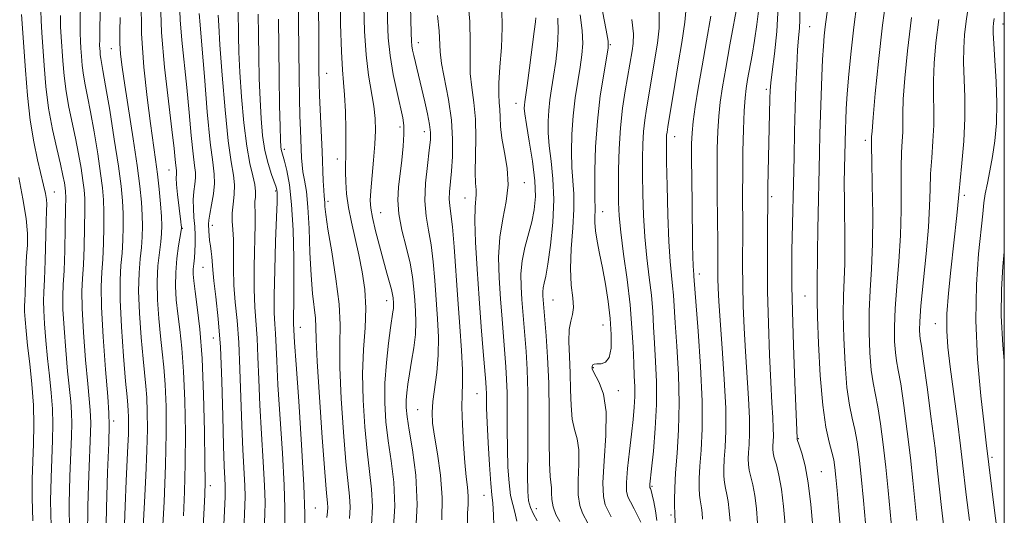
# Model space of a CAD drawing. Extents: x 2099800 to 2102700, y 292300 to 295200.
# Drawn here: x 2102303 to 2102500, y 294244 to 294343 of the extents above; entities that cross this region are included whole.
import ezdxf

# ---------------------------------------------------------------- set-up
doc = ezdxf.new("R2010")
doc.units = 0
doc.header["$MEASUREMENT"] = 0
for name, color, linetype, lineweight in [('CONTOUR INDEX', 41, 'Continuous', 13), ('CONTOUR INTERMEDIATE', 44, 'Continuous', 0), ('GRID LINE', 7, 'Continuous', 0), ('SPOT ELEVATION DTM', 2, 'Continuous', 13)]:
    doc.layers.add(name, color=color, linetype=linetype, lineweight=lineweight)

msp = doc.modelspace()

# ---------------------------------------------------------------- linework, layer by layer
at = {"layer": 'CONTOUR INDEX', "flags": 128}
for points, elevation in [([(2102320.352, 294238.829), (2102320.481, 294245.625), (2102320.721, 294252.797), (2102320.948, 294258.671), (2102321.054, 294262.172), (2102320.993, 294264.609), (2102320.738, 294267.89), (2102320.296, 294273.326), (2102319.814, 294279.848), (2102319.476, 294285.789), (2102319.414, 294289.927), (2102319.548, 294292.809), (2102319.747, 294295.424), (2102319.898, 294298.512), (2102319.98, 294301.821), (2102319.991, 294304.854), (2102319.918, 294307.305), (2102319.717, 294309.653), (2102319.331, 294312.574), (2102318.734, 294316.496), (2102318.021, 294320.866), (2102317.314, 294324.885), (2102316.714, 294327.954), (2102316.238, 294330.273), (2102315.882, 294332.246), (2102315.635, 294334.182), (2102315.471, 294336.033), (2102315.359, 294337.658), (2102315.274, 294339.039), (2102315.229, 294340.639), (2102315.241, 294343.042), (2102315.314, 294346.604)], 970), ([(2102339.822, 294241.754), (2102340.141, 294248.269), (2102340.199, 294250.863), (2102340.187, 294254.763), (2102340.1, 294260.896), (2102339.913, 294268.295), (2102339.597, 294275.518), (2102339.147, 294281.391), (2102338.652, 294285.816), (2102338.228, 294288.962), (2102337.963, 294291.038), (2102337.851, 294292.398), (2102337.858, 294293.434), (2102337.948, 294294.482), (2102338.074, 294295.645), (2102338.185, 294296.969), (2102338.239, 294298.483), (2102338.224, 294300.15), (2102338.138, 294301.912), (2102337.992, 294303.716), (2102337.863, 294305.517), (2102337.839, 294307.273), (2102337.975, 294308.935), (2102338.175, 294310.435), (2102338.308, 294311.7), (2102338.27, 294312.772), (2102338.083, 294314.155), (2102337.794, 294316.469), (2102337.445, 294320.134), (2102337.037, 294324.765), (2102336.567, 294329.775), (2102335.559, 294339.208), (2102335.21, 294343.306), (2102335.061, 294346.898)], 960), ([(2102382.297, 294239.976), (2102382.624, 294246.329), (2102382.345, 294252.201), (2102381.691, 294257.226), (2102381.009, 294261.157), (2102380.581, 294263.866), (2102380.402, 294265.714), (2102380.399, 294267.179), (2102380.513, 294268.682), (2102380.735, 294270.41), (2102381.073, 294272.489), (2102381.511, 294274.982), (2102381.946, 294277.692), (2102382.254, 294280.359), (2102382.346, 294282.783), (2102382.274, 294285.02), (2102382.126, 294287.188), (2102381.955, 294289.412), (2102381.678, 294291.839), (2102381.179, 294294.628), (2102380.408, 294297.848), (2102379.574, 294301.237), (2102378.955, 294304.447), (2102378.754, 294307.234), (2102378.886, 294309.786), (2102379.526, 294315.236), (2102379.808, 294318.039), (2102379.971, 294320.415), (2102379.954, 294322.152), (2102379.727, 294323.723), (2102378.585, 294328.766), (2102377.837, 294332.394), (2102377.211, 294336.168), (2102376.845, 294339.734), (2102376.678, 294343.296), (2102376.594, 294347.195)], 940), ([(2102456.191, 294242.23), (2102455.882, 294245.9), (2102455.465, 294249.386), (2102454.948, 294252.161), (2102454.422, 294254.215), (2102454, 294255.668), (2102453.767, 294256.655), (2102453.691, 294257.378), (2102453.713, 294258.058), (2102453.775, 294258.895), (2102453.826, 294260.029), (2102453.819, 294261.58), (2102453.719, 294263.7), (2102453.541, 294266.667), (2102453.312, 294270.792), (2102453.064, 294276.23), (2102452.84, 294282.515), (2102452.685, 294289.026), (2102452.631, 294295.17), (2102452.647, 294300.45), (2102452.722, 294308.295), (2102452.748, 294309.876), (2102453.144, 294327.555), (2102453.196, 294329.195), (2102453.315, 294330.703), (2102453.585, 294332.924), (2102454.041, 294336.469), (2102454.518, 294341.004), (2102454.801, 294345.959)], 910), ([(2102430.513, 294243.105), (2102430.269, 294245.057), (2102429.925, 294246.85), (2102429.597, 294248.248), (2102429.372, 294249.085), (2102429.242, 294249.486), (2102429.123, 294249.74), (2102429.099, 294249.841), (2102429.098, 294250.003), (2102429.128, 294250.353), (2102429.462, 294253.439), (2102429.833, 294256.999), (2102430.221, 294261.525), (2102430.466, 294266.335), (2102430.457, 294270.856), (2102430.275, 294274.956), (2102430.05, 294278.615), (2102429.875, 294281.863), (2102429.698, 294284.948), (2102429.429, 294288.169), (2102429.014, 294291.76), (2102428.537, 294295.694), (2102428.119, 294299.878), (2102427.852, 294304.19), (2102427.715, 294308.406), (2102427.663, 294312.271), (2102427.661, 294315.596), (2102427.722, 294318.448), (2102427.873, 294320.956), (2102428.128, 294323.253), (2102428.468, 294325.486), (2102430.678, 294338.641), (2102430.995, 294341.646), (2102430.972, 294344.945)], 920), ([(2102360.154, 294240.848), (2102360.164, 294244.436), (2102359.974, 294250.179), (2102359.513, 294258.246), (2102358.925, 294266.996), (2102358.409, 294274.334), (2102358.114, 294278.703), (2102357.891, 294282.528), (2102357.885, 294283.427), (2102357.953, 294287.192), (2102357.971, 294290.745), (2102357.934, 294295.664), (2102357.796, 294301.187), (2102357.512, 294306.329), (2102357.061, 294310.305), (2102356.54, 294313.127), (2102356.069, 294315.007), (2102355.547, 294316.857), (2102355.43, 294317.343), (2102355.351, 294317.95), (2102355.285, 294319.253), (2102355.212, 294321.887), (2102355.118, 294326.253), (2102355.016, 294331.803), (2102354.928, 294337.752), (2102354.863, 294343.419)], 950), ([(2102406.58, 294243.03), (2102405.866, 294244.403), (2102405.246, 294245.709), (2102404.875, 294247.015), (2102404.719, 294248.922), (2102404.699, 294252.162), (2102404.736, 294257.155), (2102404.769, 294263.071), (2102404.736, 294268.765), (2102404.596, 294273.345), (2102404.382, 294276.921), (2102403.726, 294284.928), (2102403.543, 294287.358), (2102403.39, 294289.861), (2102403.367, 294292.438), (2102403.594, 294295.067), (2102404.137, 294297.719), (2102405.543, 294302.858), (2102406.035, 294305.291), (2102406.247, 294307.922), (2102406.12, 294311.105), (2102405.645, 294315.007), (2102405.006, 294319.028), (2102404.439, 294322.38), (2102404.124, 294324.486), (2102404.023, 294325.614), (2102404.043, 294326.245), (2102404.118, 294326.868), (2102404.587, 294330.188), (2102405.063, 294333.675), (2102406.032, 294340.987), (2102406.267, 294342.898), (2102406.338, 294343.685)], 930), ([(2102482.53, 294243.132), (2102481.731, 294251.081), (2102481.234, 294255.673), (2102480.597, 294260.914), (2102479.906, 294266.124), (2102479.279, 294270.425), (2102478.808, 294273.219), (2102478.476, 294275.042), (2102478.24, 294276.71), (2102478.074, 294278.914), (2102478.024, 294281.835), (2102478.155, 294285.529), (2102478.491, 294289.99), (2102478.908, 294294.964), (2102479.241, 294300.138), (2102479.376, 294305.198), (2102479.388, 294313.767), (2102479.473, 294316.772), (2102479.597, 294319.039), (2102479.685, 294320.848), (2102479.694, 294324.546), (2102479.796, 294327.45), (2102480.093, 294331.652), (2102480.626, 294337.131), (2102481.425, 294343.758)], 900)]:
    msp.add_lwpolyline(points, dxfattribs=dict(at, elevation=elevation))
at = {"layer": 'CONTOUR INTERMEDIATE', "flags": 128}
for points, elevation in [([(2102421.412, 294243.841), (2102420.221, 294246.239), (2102419.839, 294247.878), (2102419.764, 294250.675), (2102420.032, 294255.013), (2102420.358, 294260.095), (2102420.376, 294264.832), (2102419.842, 294268.362), (2102419.001, 294270.727), (2102417.772, 294273.023), (2102417.608, 294273.432), (2102417.581, 294273.629), (2102417.576, 294273.789), (2102417.587, 294273.95), (2102417.633, 294274.113), (2102417.75, 294274.277), (2102418.022, 294274.407), (2102418.548, 294274.464), (2102419.367, 294274.481), (2102420.278, 294274.773), (2102421.018, 294275.728), (2102421.384, 294277.624), (2102421.409, 294280.304), (2102421.18, 294283.5), (2102420.782, 294286.952), (2102420.269, 294290.425), (2102419.689, 294293.692), (2102419.098, 294296.567), (2102418.581, 294299.022), (2102418.233, 294301.07), (2102418.111, 294302.727), (2102418.135, 294304.039), (2102418.19, 294305.055), (2102418.187, 294305.922), (2102418.145, 294307.171), (2102418.11, 294309.432), (2102418.133, 294313.126), (2102418.284, 294317.861), (2102418.641, 294323.035), (2102419.232, 294328.068), (2102419.912, 294332.454), (2102420.486, 294335.704), (2102420.791, 294337.607), (2102420.772, 294339.056), (2102420.403, 294341.217), (2102417.933, 294354.127)], 924), ([(2102364.58, 294243.723), (2102364.688, 294244.837), (2102364.735, 294245.688), (2102364.69, 294246.611), (2102364.514, 294248.586), (2102364.165, 294252.756), (2102363.638, 294259.708), (2102363.069, 294267.817), (2102362.631, 294274.899), (2102362.44, 294279.344), (2102362.383, 294281.827), (2102362.292, 294283.591), (2102361.707, 294288.505), (2102361.389, 294292.173), (2102361.171, 294296.715), (2102360.997, 294301.516), (2102360.778, 294305.798), (2102360.456, 294308.977), (2102360.093, 294311.222), (2102359.783, 294312.893), (2102359.595, 294314.316), (2102359.496, 294315.694), (2102359.263, 294321.222), (2102359.169, 294324.066), (2102359.08, 294327.649), (2102359, 294332.012), (2102358.934, 294337.17), (2102358.822, 294348.805)], 948), ([(2102369.07, 294243.499), (2102369.199, 294245.793), (2102369.101, 294247.992), (2102368.376, 294254.856), (2102367.877, 294260.775), (2102367.431, 294267.506), (2102367.172, 294273.693), (2102367.162, 294278.388), (2102367.194, 294282.261), (2102366.988, 294286.391), (2102366.363, 294291.497), (2102365.526, 294296.862), (2102364.779, 294301.412), (2102364.352, 294304.345), (2102364.178, 294305.946), (2102364.121, 294306.775), (2102363.997, 294308.043), (2102363.921, 294309.186), (2102363.843, 294311.051), (2102363.62, 294316.961), (2102363.113, 294328.157), (2102363.016, 294330.719), (2102362.964, 294333.307), (2102362.931, 294337.078), (2102362.856, 294349.086)], 946), ([(2102373.453, 294242.162), (2102373.662, 294245.899), (2102373.513, 294249.373), (2102373.102, 294252.902), (2102372.587, 294256.956), (2102372.117, 294261.841), (2102371.794, 294267.194), (2102371.712, 294272.487), (2102371.909, 294277.298), (2102372.195, 294281.634), (2102372.328, 294285.609), (2102372.121, 294289.328), (2102371.625, 294292.862), (2102370.948, 294296.271), (2102369.476, 294302.786), (2102368.89, 294305.779), (2102368.514, 294308.504), (2102368.322, 294310.878), (2102368.26, 294312.819), (2102368.276, 294314.349), (2102368.323, 294315.935), (2102368.355, 294318.15), (2102368.334, 294321.344), (2102368.251, 294324.972), (2102368.103, 294328.265), (2102367.897, 294330.77), (2102367.668, 294333.295), (2102367.46, 294336.968), (2102367.305, 294342.466), (2102367.201, 294348.672)], 944), ([(2102387.52, 294243.256), (2102387.615, 294247.715), (2102387.27, 294252.209), (2102386.66, 294256.414), (2102386.059, 294259.949), (2102385.694, 294262.589), (2102385.598, 294264.731), (2102385.756, 294266.929), (2102386.55, 294272.757), (2102386.843, 294276.185), (2102386.87, 294279.768), (2102386.692, 294283.465), (2102386.144, 294291.117), (2102385.827, 294294.848), (2102385.411, 294298.25), (2102384.882, 294301.215), (2102384.395, 294304.032), (2102384.152, 294307.089), (2102384.284, 294310.614), (2102384.648, 294314.177), (2102385.036, 294317.189), (2102385.268, 294319.258), (2102385.295, 294320.786), (2102385.101, 294322.377), (2102384.688, 294324.476), (2102384.141, 294326.908), (2102381.918, 294336.179), (2102381.693, 294337.23), (2102381.541, 294338.131), (2102381.454, 294339.069), (2102381.396, 294340.696), (2102381.214, 294348.72)], 938), ([(2102398.169, 294235.727), (2102397.879, 294244.257), (2102397.738, 294246.561), (2102397.564, 294248.235), (2102397.344, 294250.509), (2102397.077, 294254.222), (2102396.81, 294258.666), (2102396.601, 294262.742), (2102396.494, 294265.605), (2102396.457, 294267.409), (2102396.445, 294268.557), (2102396.412, 294269.492), (2102396.318, 294270.807), (2102395.814, 294276.914), (2102395.419, 294281.867), (2102394.995, 294287.521), (2102394.596, 294293.373), (2102394.288, 294298.785), (2102394.14, 294303.086), (2102394.186, 294305.815), (2102394.419, 294308.32), (2102394.375, 294309.259), (2102394.265, 294310.6), (2102394.205, 294312.733), (2102394.333, 294319.642), (2102394.254, 294323.425), (2102393.934, 294326.783), (2102393.521, 294329.778), (2102393.225, 294332.598), (2102393.179, 294335.469), (2102393.222, 294338.776), (2102393.115, 294342.946), (2102392.692, 294348.162)], 934), ([(2102477.592, 294240.585), (2102476.789, 294249.105), (2102476.315, 294253.787), (2102475.787, 294258.343), (2102475.234, 294262.472), (2102474.692, 294265.874), (2102473.757, 294270.625), (2102473.391, 294273.202), (2102473.115, 294276.652), (2102472.965, 294280.723), (2102472.983, 294284.971), (2102473.181, 294289.108), (2102473.45, 294293.455), (2102473.65, 294298.484), (2102473.681, 294304.398), (2102473.6, 294310.313), (2102473.5, 294315.07), (2102473.454, 294317.834), (2102473.453, 294319.046), (2102473.476, 294319.863), (2102473.549, 294321.027), (2102473.765, 294323.754), (2102474.187, 294328.578), (2102474.817, 294334.988), (2102475.641, 294342.208), (2102476.618, 294349.484)], 902), ([(2102324.005, 294240.556), (2102324.202, 294245.966), (2102324.427, 294251.03), (2102324.775, 294258.035), (2102324.872, 294260.366), (2102324.911, 294262.27), (2102324.899, 294263.828), (2102324.85, 294265.078), (2102324.763, 294266.192), (2102324.603, 294267.878), (2102324.32, 294270.976), (2102323.903, 294275.962), (2102323.479, 294281.849), (2102323.211, 294287.283), (2102323.211, 294291.254), (2102323.392, 294294.119), (2102323.618, 294296.578), (2102323.775, 294299.184), (2102323.842, 294301.901), (2102323.821, 294304.546), (2102323.702, 294307.074), (2102323.416, 294310.008), (2102322.881, 294314.006), (2102322.064, 294319.402), (2102321.138, 294325.211), (2102320.325, 294330.118), (2102319.796, 294333.152), (2102319.356, 294335.555), (2102319.263, 294336.281), (2102319.202, 294336.975), (2102319.16, 294337.584), (2102319.131, 294338.189), (2102319.133, 294339.394), (2102319.19, 294341.938), (2102319.309, 294346.225)], 968), ([(2102331.655, 294239.771), (2102332.029, 294246.872), (2102332.325, 294254.163), (2102332.445, 294260.575), (2102332.399, 294265.936), (2102332.223, 294270.298), (2102331.955, 294273.792), (2102331.627, 294276.847), (2102331.274, 294279.969), (2102330.937, 294283.521), (2102330.692, 294287.288), (2102330.627, 294290.914), (2102330.788, 294294.097), (2102331.079, 294296.761), (2102331.362, 294298.886), (2102331.528, 294300.53), (2102331.564, 294302.062), (2102331.483, 294303.93), (2102331.297, 294306.45), (2102331.028, 294309.405), (2102330.697, 294312.446), (2102330.316, 294315.368), (2102329.294, 294322.553), (2102328.618, 294327.729), (2102327.97, 294333.865), (2102327.526, 294340.587), (2102327.402, 294347.443)], 964), ([(2102335.898, 294244.02), (2102336.114, 294248.868), (2102336.256, 294254.463), (2102336.272, 294260.736), (2102336.156, 294267.115), (2102335.91, 294272.908), (2102335.551, 294277.591), (2102335.14, 294281.331), (2102334.751, 294284.466), (2102334.454, 294287.3), (2102334.299, 294290.007), (2102334.335, 294292.729), (2102334.577, 294295.518), (2102334.922, 294298.082), (2102335.411, 294301.137), (2102335.472, 294301.616), (2102335.469, 294301.847), (2102335.44, 294302.178), (2102335.365, 294302.866), (2102334.708, 294308.382), (2102334.511, 294310.373), (2102334.445, 294311.681), (2102334.463, 294312.416), (2102334.495, 294312.821), (2102334.484, 294313.128), (2102334.348, 294314.184), (2102334.232, 294315.355), (2102334.004, 294317.548), (2102333.564, 294321.339), (2102332.872, 294327.035), (2102332.112, 294333.854), (2102331.524, 294340.739), (2102331.278, 294346.813)], 962), ([(2102377.836, 294240.825), (2102378.126, 294246.004), (2102377.924, 294250.754), (2102377.395, 294255.06), (2102376.798, 294259.056), (2102376.353, 294262.883), (2102376.129, 294266.685), (2102376.162, 294270.613), (2102376.453, 294274.705), (2102376.885, 294278.563), (2102377.308, 294281.677), (2102377.777, 294284.846), (2102377.859, 294285.537), (2102377.88, 294286.096), (2102377.863, 294286.612), (2102377.784, 294287.643), (2102377.682, 294288.328), (2102377.465, 294289.308), (2102377.084, 294290.713), (2102376.543, 294292.615), (2102375.858, 294295.073), (2102375.065, 294298.048), (2102374.287, 294301.11), (2102373.667, 294303.73), (2102373.317, 294305.582), (2102373.221, 294307.141), (2102373.331, 294309.089), (2102373.902, 294315.194), (2102374.163, 294318.414), (2102374.279, 294321.136), (2102374.212, 294323.56), (2102373.935, 294326.037), (2102372.887, 294332.264), (2102372.396, 294336.305), (2102372.093, 294341.022), (2102371.942, 294345.974)], 942), ([(2102434.475, 294236.514), (2102434.14, 294244.378), (2102434.12, 294244.519), (2102434.098, 294244.883), (2102434.072, 294245.72), (2102434.055, 294247.248), (2102434.096, 294249.542), (2102434.258, 294252.639), (2102434.563, 294256.556), (2102434.873, 294261.226), (2102435.012, 294266.555), (2102434.863, 294272.346), (2102434.536, 294277.964), (2102434.202, 294282.668), (2102433.843, 294288.204), (2102433.687, 294290.072), (2102433.455, 294292.155), (2102433.179, 294294.954), (2102432.917, 294298.946), (2102432.713, 294304.31), (2102432.573, 294310.058), (2102432.486, 294314.907), (2102432.447, 294317.907), (2102432.449, 294319.433), (2102432.485, 294320.196), (2102432.562, 294320.856), (2102432.722, 294321.885), (2102434.108, 294330.344), (2102434.817, 294334.508), (2102435.55, 294338.744), (2102436.149, 294342.819), (2102436.435, 294346.535)], 918), ([(2102445.186, 294242.971), (2102445.02, 294245.05), (2102444.802, 294246.882), (2102444.534, 294248.34), (2102444.26, 294249.549), (2102444.036, 294250.694), (2102443.911, 294251.952), (2102443.894, 294253.46), (2102443.986, 294255.348), (2102444.164, 294257.782), (2102444.313, 294261.076), (2102444.293, 294265.58), (2102444.016, 294271.395), (2102443.594, 294277.623), (2102443.188, 294283.114), (2102442.925, 294287.01), (2102442.792, 294289.613), (2102442.74, 294291.516), (2102442.723, 294293.302), (2102442.718, 294295.517), (2102442.7, 294298.694), (2102442.611, 294308.28), (2102442.588, 294313.278), (2102442.615, 294317.5), (2102442.712, 294321.004), (2102442.898, 294324.022), (2102443.195, 294326.831), (2102443.646, 294329.869), (2102444.297, 294333.616), (2102445.152, 294338.307), (2102446.809, 294347.29)], 914), ([(2102467.103, 294242.609), (2102466.842, 294245.886), (2102466.572, 294249.079), (2102466.328, 294251.78), (2102466.123, 294253.725), (2102465.885, 294255.235), (2102465.519, 294256.773), (2102464.968, 294258.806), (2102464.318, 294261.791), (2102463.694, 294266.184), (2102463.196, 294272.128), (2102462.845, 294278.498), (2102462.639, 294283.857), (2102462.565, 294287.156), (2102462.573, 294288.916), (2102462.602, 294290.047), (2102462.633, 294296.71), (2102462.711, 294301.381), (2102463.039, 294316.595), (2102463.134, 294320.508), (2102463.24, 294324.272), (2102463.371, 294328.186), (2102463.52, 294332.015), (2102463.678, 294335.389), (2102463.839, 294338.044), (2102464.011, 294340.13), (2102464.203, 294341.899), (2102464.706, 294345.846)], 906), ([(2102472.654, 294238.038), (2102471.847, 294247.13), (2102471.396, 294251.901), (2102470.977, 294255.773), (2102470.562, 294258.821), (2102470.106, 294261.324), (2102469.581, 294263.61), (2102469.038, 294266.208), (2102468.542, 294269.693), (2102468.156, 294274.39), (2102467.905, 294279.61), (2102467.811, 294284.414), (2102467.873, 294288.143), (2102468.009, 294291.27), (2102468.119, 294294.55), (2102468.127, 294298.525), (2102468.016, 294307.055), (2102468.01, 294310.64), (2102468.045, 294313.606), (2102468.229, 294321.449), (2102468.294, 294323.267), (2102468.409, 294325.519), (2102468.612, 294328.514), (2102468.931, 294332.44), (2102469.365, 294337.008), (2102469.9, 294341.807), (2102470.517, 294346.493)], 904), ([(2102493.032, 294243.137), (2102492.406, 294248.225), (2102491.67, 294254.625), (2102491.254, 294258.073), (2102490.623, 294262.997), (2102489.207, 294273.861), (2102488.729, 294277.82), (2102488.498, 294281.058), (2102488.534, 294284.451), (2102488.834, 294288.625), (2102489.295, 294293.214), (2102490.528, 294304.163), (2102490.741, 294306.229), (2102490.966, 294309), (2102491.163, 294311.159), (2102491.51, 294314.646), (2102491.886, 294319.024), (2102492.128, 294323.611), (2102492.126, 294327.838), (2102491.859, 294334.842), (2102491.881, 294337.656), (2102492.06, 294340.278), (2102492.377, 294343.007), (2102492.824, 294346.157)], 896), ([(2102309.437, 294241.949), (2102309.333, 294247.061), (2102309.41, 294251.662), (2102309.702, 294259.208), (2102309.761, 294262.369), (2102309.689, 294265.45), (2102309.453, 294268.663), (2102309.107, 294272.036), (2102308.728, 294275.551), (2102308.383, 294279.128), (2102308.114, 294282.454), (2102307.956, 294285.156), (2102307.93, 294287.065), (2102308, 294288.832), (2102308.117, 294291.313), (2102308.238, 294295.041), (2102308.454, 294302.889), (2102308.535, 294305.141), (2102308.56, 294306.398), (2102308.489, 294307.334), (2102308.285, 294308.528), (2102307.927, 294310.185), (2102306.703, 294315.3), (2102305.942, 294318.889), (2102305.238, 294323.198), (2102304.686, 294328.146), (2102304.272, 294333.239), (2102303.517, 294344.373)], 976), ([(2102313.074, 294240.879), (2102313.046, 294246.515), (2102313.177, 294251.927), (2102313.496, 294259.963), (2102313.552, 294262.51), (2102313.505, 294264.681), (2102313.338, 294266.941), (2102312.731, 294272.997), (2102312.354, 294277.194), (2102312.014, 294281.586), (2102311.796, 294285.367), (2102311.758, 294288.035), (2102311.852, 294290.286), (2102312.003, 294293.115), (2102312.145, 294297.166), (2102312.258, 294301.661), (2102312.329, 294305.469), (2102312.35, 294307.765), (2102312.317, 294308.944), (2102312.23, 294309.709), (2102312.075, 294310.684), (2102311.787, 294312.177), (2102311.29, 294314.42), (2102310.55, 294317.557), (2102309.705, 294321.388), (2102308.935, 294325.628), (2102308.38, 294329.984), (2102308.011, 294334.148), (2102307.562, 294340.739), (2102307.421, 294343.128), (2102307.344, 294345.25)], 974), ([(2102316.711, 294239.81), (2102316.76, 294245.969), (2102316.945, 294252.192), (2102317.29, 294260.717), (2102317.343, 294262.65), (2102317.321, 294263.912), (2102317.224, 294265.219), (2102316.735, 294270.443), (2102316.325, 294275.26), (2102315.914, 294280.717), (2102315.636, 294285.578), (2102315.586, 294288.981), (2102315.7, 294291.548), (2102315.875, 294294.27), (2102316.022, 294297.839), (2102316.119, 294301.741), (2102316.16, 294305.162), (2102316.134, 294307.535), (2102316.017, 294309.299), (2102315.78, 294311.142), (2102315.405, 294313.59), (2102314.904, 294316.521), (2102314.302, 294319.652), (2102312.972, 294325.831), (2102312.408, 294328.937), (2102312.007, 294332.083), (2102311.741, 294335.09), (2102311.418, 294339.889), (2102311.325, 294341.884), (2102311.292, 294344.146)], 972), ([(2102327.829, 294241.85), (2102328.101, 294246.772), (2102328.378, 294252.054), (2102328.588, 294257.086), (2102328.675, 294261.369), (2102328.649, 294264.875), (2102328.536, 294267.688), (2102328.359, 294269.992), (2102327.797, 294275.473), (2102327.42, 294279.741), (2102327.086, 294284.568), (2102326.919, 294289.098), (2102327, 294292.675), (2102327.236, 294295.44), (2102327.49, 294297.732), (2102327.652, 294299.857), (2102327.703, 294301.982), (2102327.652, 294304.238), (2102327.494, 294306.797), (2102327.177, 294309.987), (2102326.635, 294314.174), (2102325.849, 294319.495), (2102324.178, 294330.199), (2102323.638, 294333.839), (2102323.327, 294336.448), (2102323.188, 294338.653), (2102323.168, 294341.007), (2102323.23, 294343.78)], 966), ([(2102343.926, 294242.226), (2102344.197, 294247.843), (2102344.232, 294249.077), (2102344.206, 294250.079), (2102344.131, 294251.506), (2102344.022, 294253.96), (2102343.897, 294258.029), (2102343.76, 294264.005), (2102343.568, 294270.993), (2102343.263, 294277.803), (2102342.819, 294283.458), (2102342.339, 294287.843), (2102341.952, 294291.059), (2102341.751, 294293.249), (2102341.591, 294295.869), (2102341.445, 294296.96), (2102341.26, 294298.047), (2102341.098, 294299.11), (2102341.003, 294300.122), (2102340.959, 294301.038), (2102340.913, 294302.43), (2102340.956, 294303.184), (2102341.14, 294304.391), (2102341.498, 294306.254), (2102341.887, 294308.462), (2102342.12, 294310.579), (2102342.056, 294312.416), (2102341.735, 294314.787), (2102341.24, 294318.754), (2102340.657, 294324.913), (2102340.071, 294331.982), (2102339.57, 294338.211), (2102339.219, 294342.277), (2102339.006, 294344.562)], 958), ([(2102347.949, 294241.057), (2102348.186, 294246.094), (2102348.215, 294247.916), (2102348.148, 294250.104), (2102347.748, 294257.219), (2102347.525, 294262.105), (2102347.174, 294273.419), (2102346.936, 294278.715), (2102346.596, 294283.118), (2102346.239, 294286.832), (2102345.978, 294290.224), (2102345.887, 294293.554), (2102345.887, 294296.672), (2102345.864, 294299.319), (2102345.741, 294301.342), (2102345.61, 294302.981), (2102345.602, 294304.582), (2102345.793, 294306.403), (2102346.034, 294308.365), (2102346.122, 294310.307), (2102345.904, 294312.238), (2102345.438, 294314.864), (2102344.835, 294319.062), (2102344.201, 294325.281), (2102343.621, 294332.258), (2102343.178, 294338.303), (2102342.927, 294342.147), (2102342.823, 294344.22)], 956), ([(2102351.97, 294239.921), (2102352.176, 294244.346), (2102352.198, 294246.756), (2102352.09, 294250.129), (2102351.822, 294254.876), (2102351.474, 294260.478), (2102351.153, 294266.181), (2102350.937, 294271.354), (2102350.781, 294275.846), (2102350.609, 294279.627), (2102350.14, 294285.821), (2102350.004, 294289.388), (2102350.026, 294293.845), (2102350.226, 294302.379), (2102350.226, 294304.799), (2102350.186, 294306.114), (2102350.185, 294306.949), (2102350.266, 294307.836), (2102350.318, 294308.936), (2102350.188, 294310.318), (2102349.774, 294312.096), (2102349.173, 294314.561), (2102348.53, 294318.05), (2102347.966, 294322.707), (2102347.515, 294327.907), (2102347.189, 294332.831), (2102346.99, 294336.849), (2102346.888, 294340.081), (2102346.804, 294345.419)], 954), ([(2102356.165, 294242.597), (2102356.181, 294245.596), (2102356.032, 294250.154), (2102355.667, 294256.561), (2102354.781, 294270.258), (2102354.526, 294275.029), (2102354.281, 294280.539), (2102354.149, 294282.424), (2102354.036, 294284.695), (2102354.015, 294288.163), (2102354.13, 294293.267), (2102354.321, 294298.961), (2102354.5, 294303.825), (2102354.597, 294306.797), (2102354.622, 294308.23), (2102354.601, 294308.83), (2102354.545, 294309.233), (2102354.388, 294309.784), (2102353.483, 294312.349), (2102352.809, 294314.522), (2102352.18, 294317.159), (2102351.717, 294320.169), (2102351.407, 294323.56), (2102351.2, 294327.359), (2102351.054, 294331.551), (2102350.952, 294335.942), (2102350.884, 294340.293), (2102350.833, 294344.419)], 952), ([(2102392.642, 294242.659), (2102392.691, 294244.546), (2102392.797, 294246.291), (2102392.831, 294247.981), (2102392.697, 294249.745), (2102392.439, 294251.874), (2102392.134, 294254.699), (2102391.855, 294258.37), (2102391.65, 294262.32), (2102391.563, 294265.804), (2102391.608, 294268.342), (2102391.685, 294270.532), (2102391.668, 294273.239), (2102391.463, 294277.116), (2102391.119, 294281.956), (2102390.719, 294287.34), (2102389.976, 294297.857), (2102389.643, 294301.873), (2102389.343, 294304.496), (2102389.118, 294306.142), (2102389.017, 294307.423), (2102389.073, 294308.872), (2102389.457, 294313.029), (2102389.65, 294315.955), (2102389.694, 294319.402), (2102389.454, 294323.255), (2102388.862, 294327.344), (2102387.509, 294334.541), (2102387.211, 294336.915), (2102386.987, 294341.127), (2102386.707, 294344.175)], 936), ([(2102402.533, 294242.957), (2102402.159, 294244.795), (2102401.715, 294246.319), (2102401.295, 294248.109), (2102400.976, 294250.619), (2102400.764, 294253.794), (2102400.65, 294257.452), (2102400.615, 294261.38), (2102400.613, 294265.24), (2102400.59, 294268.661), (2102400.504, 294271.419), (2102400.35, 294273.864), (2102399.573, 294283.397), (2102399.269, 294287.439), (2102399.003, 294291.645), (2102398.905, 294295.833), (2102399.13, 294299.825), (2102399.737, 294303.491), (2102400.429, 294306.923), (2102400.815, 294310.264), (2102400.629, 294313.599), (2102400.094, 294316.784), (2102399.557, 294319.613), (2102399.284, 294321.936), (2102399.201, 294323.814), (2102399.155, 294325.361), (2102399.036, 294326.746), (2102398.923, 294328.362), (2102398.94, 294330.654), (2102399.162, 294333.911), (2102399.452, 294337.783), (2102399.623, 294341.759), (2102399.521, 294345.476)], 932), ([(2102416.821, 294242.405), (2102415.665, 294244.565), (2102415.101, 294246.106), (2102414.772, 294248.272), (2102414.776, 294251.169), (2102414.916, 294254.354), (2102414.919, 294257.247), (2102414.595, 294259.455), (2102414.09, 294261.329), (2102413.63, 294263.405), (2102413.385, 294266.087), (2102413.284, 294269.243), (2102413.2, 294272.608), (2102413.05, 294275.916), (2102412.932, 294278.904), (2102412.991, 294281.31), (2102413.304, 294282.993), (2102413.684, 294284.307), (2102413.879, 294285.725), (2102413.724, 294287.656), (2102413.417, 294290.234), (2102413.241, 294293.525), (2102413.394, 294297.486), (2102413.716, 294301.65), (2102413.96, 294305.441), (2102413.945, 294308.467), (2102413.553, 294313.748), (2102413.463, 294316.913), (2102413.53, 294320.445), (2102413.775, 294324.105), (2102414.194, 294327.668), (2102414.701, 294330.971), (2102415.186, 294333.865), (2102415.548, 294336.297), (2102415.713, 294338.584), (2102415.613, 294341.14), (2102415.205, 294344.322)], 926), ([(2102439.684, 294243.341), (2102439.588, 294244.626), (2102439.471, 294245.63), (2102439.179, 294247.216), (2102439.054, 294248.207), (2102438.983, 294249.6), (2102438.995, 294251.501), (2102439.122, 294253.993), (2102439.361, 294257.203), (2102439.571, 294261.419), (2102439.579, 294266.975), (2102439.275, 294273.894), (2102438.798, 294280.978), (2102437.945, 294291.974), (2102437.899, 294292.406), (2102437.842, 294293.074), (2102437.784, 294294.164), (2102437.732, 294295.866), (2102437.683, 294298.38), (2102437.565, 294306.468), (2102437.506, 294311.32), (2102437.467, 294315.544), (2102437.47, 294318.502), (2102437.561, 294320.708), (2102437.794, 294322.962), (2102438.21, 294325.92), (2102438.807, 294329.66), (2102439.574, 294334.116), (2102440.464, 294339.112), (2102441.307, 294344.026)], 916), ([(2102450.688, 294242.6), (2102450.451, 294245.475), (2102450.134, 294248.134), (2102449.741, 294250.25), (2102449.018, 294253.181), (2102448.839, 294254.303), (2102448.793, 294255.419), (2102448.849, 294256.703), (2102448.969, 294258.339), (2102449.069, 294260.552), (2102449.056, 294263.58), (2102448.868, 294267.547), (2102448.25, 294276.953), (2102447.995, 294281.62), (2102447.816, 294286.064), (2102447.712, 294290.271), (2102447.677, 294294.236), (2102447.692, 294301.547), (2102447.673, 294308.563), (2102447.69, 294312.507), (2102447.754, 294316.941), (2102447.862, 294321.354), (2102448.002, 294325.082), (2102448.169, 294327.676), (2102448.387, 294329.552), (2102448.688, 294331.342), (2102449.56, 294336.204), (2102450.059, 294339.175), (2102450.538, 294342.352), (2102450.924, 294345.584)], 912), ([(2102461.693, 294241.859), (2102461.314, 294246.325), (2102460.796, 294250.638), (2102460.154, 294254.071), (2102459.503, 294256.549), (2102458.983, 294258.155), (2102458.59, 294259.338), (2102458.577, 294259.412), (2102458.582, 294259.58), (2102458.132, 294270.737), (2102457.853, 294278.145), (2102457.624, 294285.015), (2102457.511, 294289.989), (2102457.498, 294293.651), (2102457.548, 294297.073), (2102457.954, 294315.866), (2102458.074, 294320.947), (2102458.202, 294325.782), (2102458.342, 294330.193), (2102458.498, 294334.05), (2102458.675, 294337.232), (2102458.867, 294339.684), (2102459.031, 294341.612), (2102459.115, 294343.284), (2102459.093, 294344.983)], 908), ([(2102411.11, 294242.892), (2102410.363, 294244.335), (2102409.78, 294245.869), (2102409.521, 294247.325), (2102409.474, 294248.613), (2102409.461, 294249.662), (2102409.179, 294251.93), (2102409.043, 294254.615), (2102409, 294259.114), (2102408.985, 294264.759), (2102408.905, 294270.591), (2102408.695, 294275.782), (2102408.415, 294280.042), (2102407.817, 294287.277), (2102407.769, 294288.053), (2102407.762, 294288.853), (2102407.833, 294289.669), (2102408.012, 294290.579), (2102408.311, 294292), (2102408.734, 294294.434), (2102409.255, 294298.179), (2102409.714, 294302.723), (2102409.923, 294307.346), (2102409.76, 294311.462), (2102409.377, 294315.011), (2102408.996, 294318.064), (2102408.793, 294320.7), (2102408.777, 294323.03), (2102408.909, 294325.175), (2102409.156, 294327.268), (2102409.49, 294329.488), (2102409.887, 294332.027), (2102410.306, 294334.986), (2102410.653, 294338.113), (2102410.822, 294341.064), (2102410.728, 294343.658)], 928), ([(2102427.346, 294242.763), (2102425.966, 294245.469), (2102425.26, 294246.819), (2102424.757, 294247.842), (2102424.493, 294248.955), (2102424.477, 294250.73), (2102424.696, 294253.541), (2102425.056, 294256.967), (2102425.448, 294260.389), (2102425.773, 294263.318), (2102426, 294265.774), (2102426.114, 294267.909), (2102426.109, 294269.898), (2102426.021, 294272.016), (2102425.899, 294274.561), (2102425.765, 294277.779), (2102425.553, 294281.691), (2102425.171, 294286.266), (2102424.573, 294291.366), (2102423.896, 294296.434), (2102423.322, 294300.81), (2102422.99, 294304.071), (2102422.858, 294306.753), (2102422.84, 294309.634), (2102422.875, 294313.286), (2102422.996, 294317.463), (2102423.26, 294321.716), (2102423.694, 294325.65), (2102424.214, 294329.087), (2102425.592, 294337.086), (2102425.805, 294338.538), (2102425.841, 294340.472), (2102425.508, 294343.355)], 922), ([(2102488.006, 294241.179), (2102487.468, 294245.678), (2102486.674, 294253.057), (2102486.152, 294257.56), (2102485.407, 294263.484), (2102484.578, 294269.775), (2102483.866, 294274.975), (2102483.421, 294278.024), (2102483.195, 294279.46), (2102483.088, 294280.219), (2102483.033, 294281.176), (2102483.084, 294282.947), (2102483.327, 294286.086), (2102484.366, 294296.474), (2102484.833, 294301.791), (2102485.07, 294305.997), (2102485.169, 294309.369), (2102485.275, 294312.463), (2102485.491, 294315.709), (2102485.742, 294319.032), (2102485.907, 294322.23), (2102485.909, 294325.18), (2102485.839, 294328.065), (2102485.828, 294331.146), (2102485.987, 294334.654), (2102486.343, 294338.704), (2102486.901, 294343.383)], 898), ([(2102498.904, 294238.439), (2102498.057, 294245.095), (2102496.374, 294258.639), (2102495.949, 294262.228), (2102495.297, 294268.058), (2102494.648, 294275.372), (2102494.291, 294283.107), (2102494.424, 294290.314), (2102494.869, 294296.503), (2102495.679, 294304.506), (2102495.911, 294306.668), (2102496.189, 294308.504), (2102496.614, 294310.611), (2102497.135, 294313.092), (2102497.665, 294315.926), (2102498.118, 294319.102), (2102498.427, 294322.657), (2102498.529, 294326.639), (2102498.396, 294330.984), (2102498.135, 294335.163), (2102497.891, 294338.537), (2102497.776, 294340.658), (2102497.778, 294341.851), (2102497.853, 294342.631), (2102497.986, 294343.552)], 894), ([(2102305.8, 294243.018), (2102305.62, 294247.607), (2102305.642, 294251.397), (2102305.908, 294258.454), (2102305.97, 294262.228), (2102305.873, 294266.219), (2102305.567, 294270.385), (2102305.143, 294274.457), (2102304.724, 294278.104), (2102304.412, 294281.062), (2102304.214, 294283.323), (2102304.116, 294284.945), (2102304.101, 294286.059), (2102304.142, 294287.089), (2102304.21, 294288.536), (2102304.378, 294293.375), (2102304.512, 294295.975), (2102304.673, 294298.235), (2102304.716, 294300.562), (2102304.461, 294303.542), (2102303.804, 294307.499), (2102302.952, 294311.722)], 978), ([(2102500, 294275.117), (2102499.7, 294278.204), (2102499.379, 294284.097), (2102499.432, 294289.359), (2102499.733, 294293.946), (2102500, 294296.861)], 892)]:
    msp.add_lwpolyline(points, dxfattribs=dict(at, elevation=elevation))
at = {"layer": 'GRID LINE', "flags": 128}
msp.add_lwpolyline([(2100000, 292500), (2102500, 292500), (2102500, 295000), (2100000, 295000), (2100000, 292500)], dxfattribs=at)
at = {"layer": 'SPOT ELEVATION DTM'}
for p in [(2102461.07, 294341.95, 907.1), (2102499.77, 294342.5, 893.3), (2102382.84, 294338.72, 937.4), (2102421.21, 294338.31, 923.9), (2102321.44, 294337.54, 966.8), (2102364.55, 294332.62, 945.2), (2102452.42, 294329.41, 910.3), (2102402.34, 294326.62, 930.7), (2102379.16, 294321.83, 940.4), (2102384.07, 294320.95, 938.6), (2102434.1, 294319.93, 917.3), (2102472.22, 294319.19, 902.4), (2102356.08, 294317.38, 949.6), (2102366.66, 294315.43, 944.6), (2102332.97, 294313.27, 962.8), (2102404.01, 294310.75, 931.4), (2102310.1, 294308.85, 975.2), (2102354.31, 294309.08, 952.2), (2102364.79, 294306.97, 945.6), (2102392.18, 294307.64, 934.7), (2102453.47, 294307.9, 909.7), (2102492.04, 294308.15, 895.6), (2102375.32, 294304.74, 941.1), (2102419.67, 294304.92, 923.3), (2102335.68, 294301.61, 961.9), (2102341.63, 294302.17, 957.5), (2102339.79, 294293.79, 958.9), (2102439.01, 294292.45, 915.5), (2102376.54, 294287.09, 942.6), (2102409.74, 294287.24, 927.1), (2102460.12, 294288.02, 906.9), (2102359.24, 294281.77, 949.3), (2102419.77, 294282.25, 924.8), (2102486.24, 294282.5, 896.7), (2102341.89, 294279.66, 958.9), (2102417.8, 294273.68, 923.9), (2102422.85, 294269.09, 923.5), (2102394.58, 294268.51, 934.9), (2102382.73, 294265.29, 938.9), (2102321.9, 294262.99, 969.6), (2102458.82, 294259.48, 907.9), (2102497.51, 294255.73, 893.7), (2102463.44, 294252.9, 907.1), (2102341.25, 294250.06, 959.5), (2102429.56, 294249.93, 919.8), (2102395.96, 294248.14, 934.8), (2102362.28, 294245.63, 949.1), (2102406.46, 294245.49, 929.1), (2102433.34, 294244.19, 918.3)]:
    msp.add_point(p, dxfattribs=at)

doc.saveas('drawing.dxf')
